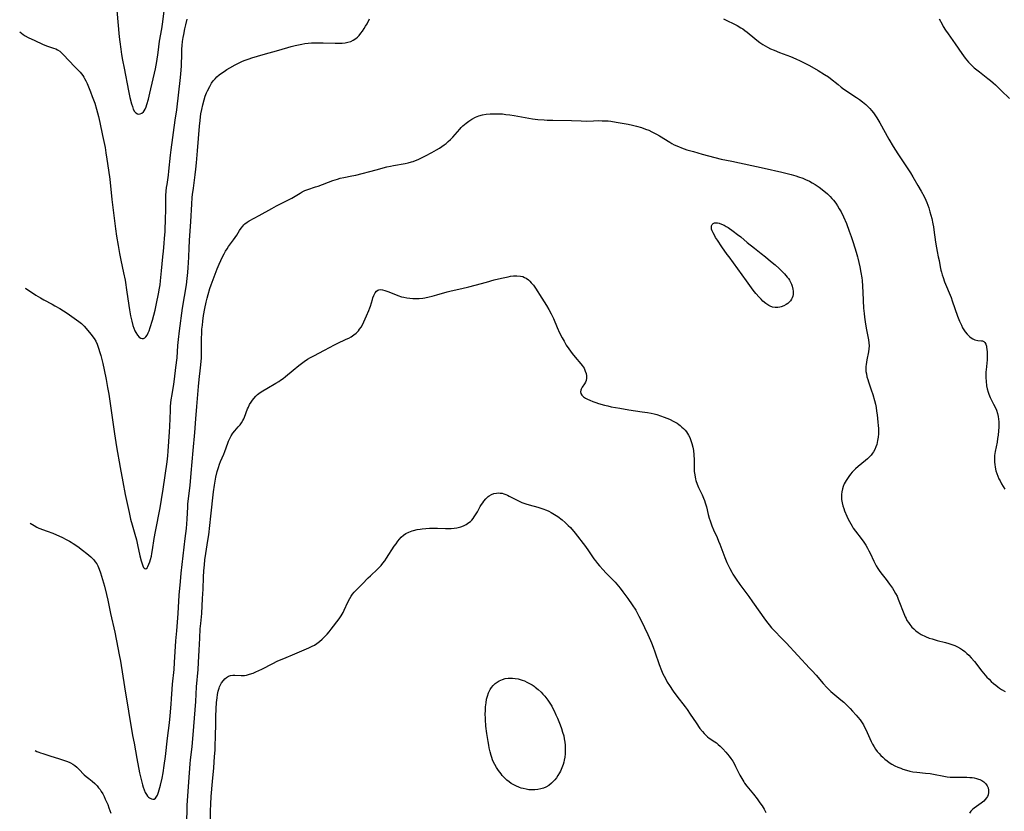
# Model space of a CAD drawing. Units: inches. Extents: x 2102338 to 2107739, y 212853 to 218293.
# Drawn here: x 2102430 to 2102672, y 213367 to 213562 of the extents above; entities that cross this region are included whole.
import ezdxf

# ---------------------------------------------------------------- set-up
doc = ezdxf.new("R2010")
doc.units = ezdxf.units.IN
doc.header["$MEASUREMENT"] = 0
doc.layers.add('c_29_T13S_R20E', color=135, linetype='Continuous')

msp = doc.modelspace()

# ---------------------------------------------------------------- linework, layer by layer
at = {"layer": 'c_29_T13S_R20E'}
for points, elevation in [([(2102464.86, 213504), (2102465.01, 213505.41), (2102465.18, 213507.34), (2102465.28, 213508.59), (2102465.37, 213510.17), (2102465.51, 213513.7), (2102465.54, 213515.16), (2102465.57, 213518.16), (2102465.61, 213519.13), (2102465.68, 213520.23), (2102465.76, 213521.12), (2102465.86, 213521.85), (2102466.19, 213524.13), (2102466.32, 213525.16), (2102466.69, 213529.05), (2102466.85, 213530.41), (2102467.89, 213537.67), (2102468.26, 213540.27), (2102469.21, 213548.17), (2102469.3, 213549.13), (2102469.41, 213551.02), (2102469.5, 213554.16), (2102469.54, 213555.14), (2102469.61, 213556.1), (2102469.7, 213557.06), (2102469.84, 213558.05), (2102469.96, 213558.81), (2102470.24, 213560.17), (2102470.47, 213561.16), (2102470.83, 213562.54)], 890), ([(2102471.2, 213504), (2102471.29, 213506.16), (2102471.39, 213508.07), (2102471.74, 213512.75), (2102471.97, 213516.99), (2102472.09, 213518.61), (2102472.16, 213519.39), (2102472.34, 213520.94), (2102472.82, 213524.2), (2102472.99, 213525.63), (2102473.13, 213527.18), (2102473.35, 213530.17), (2102473.86, 213536.21), (2102474, 213537.61), (2102474.12, 213538.52), (2102474.21, 213539.21), (2102474.4, 213540.28), (2102474.66, 213541.46), (2102474.99, 213542.69), (2102475.27, 213543.58), (2102475.61, 213544.44), (2102475.8, 213544.87), (2102476.36, 213545.97), (2102476.85, 213546.76), (2102477.26, 213547.34), (2102477.71, 213547.89), (2102478.16, 213548.36), (2102478.66, 213548.81), (2102479.24, 213549.26), (2102479.89, 213549.7), (2102480.58, 213550.14), (2102481.29, 213550.56), (2102482.62, 213551.31), (2102483.6, 213551.82), (2102484.46, 213552.21), (2102485.12, 213552.48), (2102486.09, 213552.83), (2102486.73, 213553.04), (2102488.1, 213553.47), (2102489.51, 213553.87), (2102493.34, 213554.92), (2102496.4, 213555.8), (2102497.39, 213556.07), (2102498.19, 213556.25), (2102499, 213556.42), (2102499.78, 213556.54), (2102500.6, 213556.63), (2102501.42, 213556.69), (2102502.7, 213556.73), (2102504.33, 213556.72), (2102507.23, 213556.66), (2102508.39, 213556.66), (2102508.96, 213556.68), (2102509.67, 213556.75), (2102510.36, 213556.86), (2102511.08, 213557.07), (2102511.69, 213557.35), (2102512.31, 213557.77), (2102512.73, 213558.15), (2102513.14, 213558.57), (2102513.57, 213559.09), (2102513.98, 213559.64), (2102514.36, 213560.23), (2102514.73, 213560.83), (2102515.09, 213561.44), (2102515.7, 213562.61)], 892), ([(2102602.83, 213562.61), (2102606.16, 213560.96), (2102607.1, 213560.43), (2102607.55, 213560.14), (2102608.06, 213559.78), (2102608.63, 213559.33), (2102610.52, 213557.77), (2102611.05, 213557.35), (2102611.75, 213556.83), (2102612.47, 213556.34), (2102613.04, 213555.99), (2102613.61, 213555.66), (2102614.4, 213555.27), (2102615.27, 213554.89), (2102616.58, 213554.37), (2102619.34, 213553.33), (2102620.58, 213552.81), (2102621.65, 213552.33), (2102622.97, 213551.67), (2102623.99, 213551.12), (2102626.11, 213549.91), (2102627.7, 213548.95), (2102628.62, 213548.33), (2102629.17, 213547.92), (2102631, 213546.43), (2102631.74, 213545.84), (2102632.14, 213545.55), (2102632.93, 213545), (2102635.57, 213543.29), (2102636.32, 213542.76), (2102637.05, 213542.21), (2102637.86, 213541.52), (2102638.34, 213541.06), (2102638.81, 213540.58), (2102639.26, 213540.06), (2102639.69, 213539.52), (2102640.06, 213539.01), (2102640.57, 213538.23), (2102641.29, 213537.04), (2102643.51, 213533.02), (2102644.54, 213531.23), (2102645.69, 213529.42), (2102648.8, 213524.71), (2102649.4, 213523.75), (2102650.67, 213521.63), (2102651.48, 213520.22), (2102652.21, 213518.87), (2102652.61, 213518.02), (2102652.86, 213517.42), (2102653.09, 213516.78), (2102653.31, 213516.13), (2102653.61, 213515.15), (2102654.05, 213513.48), (2102654.36, 213512.14), (2102654.49, 213511.43), (2102654.61, 213510.64), (2102655.01, 213507.66), (2102655.23, 213506.22), (2102655.38, 213505.38), (2102655.67, 213504)], 892), ([(2102655.9, 213562.61), (2102656.6, 213561.29), (2102656.89, 213560.79), (2102657.46, 213559.87), (2102658.09, 213558.93), (2102659.83, 213556.5), (2102661.49, 213554.08), (2102662.3, 213552.97), (2102662.72, 213552.44), (2102663.14, 213551.95), (2102663.58, 213551.49), (2102664.18, 213550.92), (2102664.54, 213550.61), (2102665.82, 213549.56), (2102667.88, 213547.97), (2102668.54, 213547.44), (2102669.18, 213546.89), (2102669.77, 213546.36), (2102671.16, 213545.03), (2102673.18, 213543)], 890), ([(2102429.61, 213559.45), (2102430.49, 213558.78), (2102430.96, 213558.45), (2102431.69, 213558.05), (2102433.34, 213557.32), (2102435.25, 213556.39), (2102435.83, 213556.13), (2102436.41, 213555.91), (2102437.96, 213555.42), (2102438.46, 213555.25), (2102438.92, 213555.03), (2102439.46, 213554.64), (2102439.97, 213554.15), (2102442.07, 213551.93), (2102442.76, 213551.23), (2102444.1, 213549.94), (2102444.48, 213549.54), (2102444.84, 213549.1), (2102445.13, 213548.7), (2102445.4, 213548.28), (2102445.59, 213547.95), (2102445.88, 213547.38), (2102446.17, 213546.75), (2102447.04, 213544.66), (2102447.48, 213543.51), (2102448.06, 213541.87), (2102448.53, 213540.36), (2102448.98, 213538.61), (2102449.33, 213537.08), (2102450.01, 213533.89), (2102450.6, 213530.97), (2102450.84, 213529.63), (2102451.09, 213528.11), (2102451.49, 213525.34), (2102451.76, 213523.15), (2102452.3, 213518.17), (2102452.92, 213512.88), (2102453.17, 213510.89), (2102453.42, 213509.16), (2102453.8, 213506.8), (2102454.16, 213504.86), (2102454.34, 213504)], 890), ([(2102430.97, 213496.34), (2102431.12, 213496.26), (2102431.75, 213495.86), (2102433.61, 213494.59), (2102434.73, 213493.9), (2102435.51, 213493.47), (2102437.62, 213492.35), (2102438.29, 213491.98), (2102439.49, 213491.27), (2102441.28, 213490.12), (2102443.61, 213488.55), (2102444.19, 213488.14), (2102444.84, 213487.61), (2102445.44, 213486.99), (2102447.18, 213484.93), (2102447.61, 213484.37), (2102447.94, 213483.9), (2102448.33, 213483.23), (2102448.66, 213482.53), (2102448.86, 213482.04), (2102449.11, 213481.31), (2102449.28, 213480.75), (2102449.57, 213479.7), (2102450.04, 213477.75), (2102450.39, 213476.21), (2102450.87, 213473.81), (2102451.22, 213471.89), (2102451.51, 213470.18), (2102452.94, 213460.47), (2102453.46, 213457.21), (2102454.36, 213452.19), (2102454.96, 213448.66), (2102455.58, 213445.47), (2102456.19, 213442.54), (2102456.52, 213441.06), (2102456.91, 213439.46), (2102457.28, 213438.07), (2102457.94, 213435.75), (2102458.32, 213434.34), (2102458.59, 213433.14), (2102459.18, 213430.36), (2102459.47, 213429.19), (2102459.72, 213428.39), (2102459.89, 213427.95), (2102460.1, 213427.56), (2102460.31, 213427.29), (2102460.64, 213427.22), (2102460.96, 213427.47), (2102461.17, 213427.81), (2102461.42, 213428.36), (2102461.63, 213428.91), (2102461.81, 213429.52), (2102462.02, 213430.3), (2102462.16, 213430.96), (2102462.32, 213431.86), (2102462.74, 213434.68), (2102463.03, 213436.4), (2102464.17, 213442.25), (2102464.51, 213444.25), (2102464.91, 213446.85), (2102465.87, 213453.58), (2102466.07, 213455.06), (2102466.17, 213456.16), (2102466.51, 213460.95), (2102466.58, 213462.26), (2102466.68, 213466.19), (2102466.74, 213467.15), (2102466.81, 213468.04), (2102466.91, 213468.85), (2102467.09, 213470.14), (2102467.51, 213472.64), (2102467.71, 213473.92), (2102468.07, 213476.77), (2102468.32, 213479.17), (2102468.54, 213482.16), (2102468.67, 213483.71), (2102468.9, 213485.78), (2102469.7, 213491.37), (2102470.62, 213497.17), (2102470.82, 213498.69), (2102470.99, 213500.18), (2102471.08, 213501.39), (2102471.15, 213502.55), (2102471.2, 213504)], 892), ([(2102432.22, 213438.44), (2102433.15, 213437.83), (2102433.82, 213437.47), (2102434.32, 213437.25), (2102436.37, 213436.5), (2102437.76, 213435.94), (2102440.16, 213434.89), (2102441.04, 213434.46), (2102441.9, 213433.99), (2102442.24, 213433.79), (2102442.8, 213433.43), (2102443.88, 213432.68), (2102445.08, 213431.78), (2102446.14, 213430.95), (2102447.11, 213430.14), (2102447.49, 213429.78), (2102447.84, 213429.41), (2102448.22, 213428.93), (2102448.55, 213428.41), (2102448.82, 213427.91), (2102449.17, 213427.1), (2102449.49, 213426.19), (2102449.98, 213424.54), (2102450.44, 213422.89), (2102450.98, 213420.86), (2102451.31, 213419.47), (2102451.99, 213416.22), (2102452.98, 213411.64), (2102453.79, 213407.76), (2102454.11, 213406.01), (2102454.38, 213404.49), (2102455.4, 213398.16), (2102457.39, 213386.12), (2102457.74, 213384.24), (2102458.47, 213380.5), (2102459.13, 213376.93), (2102459.47, 213375.35), (2102459.82, 213373.99), (2102460, 213373.42), (2102460.23, 213372.76), (2102460.5, 213372.15), (2102460.79, 213371.61), (2102461.06, 213371.24), (2102461.3, 213370.99), (2102461.56, 213370.78), (2102462.01, 213370.53), (2102462.39, 213370.45), (2102462.74, 213370.5), (2102462.99, 213370.69), (2102463.22, 213370.98), (2102463.48, 213371.48), (2102463.74, 213372.17), (2102463.92, 213372.74), (2102464.24, 213373.93), (2102464.65, 213375.66), (2102464.91, 213376.95), (2102465.19, 213378.78), (2102465.46, 213380.99), (2102465.97, 213385.51), (2102466.44, 213389.27), (2102466.61, 213391.01), (2102466.86, 213393.87), (2102466.96, 213395.16), (2102467.11, 213397.58), (2102467.21, 213398.83), (2102467.59, 213402.41), (2102467.74, 213404.17), (2102468.05, 213409.43), (2102468.24, 213411.94), (2102468.61, 213416.18), (2102468.89, 213420.75), (2102469.14, 213424.09), (2102469.34, 213426.12), (2102470.35, 213434.68), (2102470.62, 213437.16), (2102470.81, 213439.44), (2102470.97, 213442.43), (2102471.02, 213443.14), (2102471.16, 213444.51), (2102471.55, 213447.75), (2102471.84, 213450.74), (2102472.3, 213456.3), (2102472.7, 213460.8), (2102472.97, 213464.16), (2102473.23, 213467.17), (2102473.58, 213472.08), (2102473.76, 213473.83), (2102474.12, 213476.71), (2102474.26, 213478.22), (2102474.32, 213479.18), (2102474.35, 213480.03), (2102474.36, 213484), (2102474.39, 213485.17), (2102474.46, 213486.23), (2102474.56, 213487.24), (2102474.68, 213488.17), (2102474.88, 213489.56), (2102475.2, 213491.34), (2102475.51, 213492.86), (2102475.75, 213493.86), (2102475.98, 213494.74), (2102476.43, 213496.25), (2102476.72, 213497.1), (2102478.23, 213501.1), (2102478.66, 213502.19), (2102479.07, 213503.13), (2102479.48, 213504)], 894), ([(2102454.34, 213504), (2102454.5, 213503.22), (2102455.19, 213500.08), (2102455.53, 213498.27), (2102456.01, 213495.32), (2102456.63, 213490.94), (2102456.89, 213489.51), (2102457.17, 213488.2), (2102457.47, 213487.08), (2102457.68, 213486.44), (2102457.92, 213485.83), (2102458.15, 213485.37), (2102458.57, 213484.75), (2102459.04, 213484.26), (2102459.38, 213484.03), (2102459.71, 213483.9), (2102460.04, 213483.9), (2102460.37, 213484.05), (2102460.67, 213484.34), (2102460.95, 213484.74), (2102461.25, 213485.32), (2102461.45, 213485.82), (2102461.73, 213486.63), (2102462.25, 213488.46), (2102462.91, 213490.92), (2102463.3, 213492.53), (2102463.8, 213494.92), (2102464.04, 213496.3), (2102464.15, 213497.1), (2102464.26, 213498.08), (2102464.49, 213500.6), (2102464.86, 213504)], 890), ([(2102618.25, 213492.3), (2102617.66, 213491.97), (2102617.04, 213491.72), (2102616.65, 213491.62), (2102616.17, 213491.55), (2102615.53, 213491.56), (2102614.89, 213491.67), (2102614.27, 213491.89), (2102614, 213492.02), (2102613.2, 213492.53), (2102612.53, 213493.1), (2102612.05, 213493.57), (2102611.59, 213494.07), (2102610.78, 213495.01), (2102610.11, 213495.86), (2102608.44, 213498.1), (2102604.18, 213504)], 896), ([(2102613.12, 213504), (2102614.37, 213503), (2102615.49, 213502.05), (2102616.5, 213501.16), (2102617.09, 213500.6), (2102617.8, 213499.88), (2102618.16, 213499.47), (2102618.49, 213499.06), (2102618.78, 213498.68), (2102619.04, 213498.29), (2102619.32, 213497.79), (2102619.55, 213497.28), (2102619.71, 213496.84), (2102619.9, 213496.04), (2102619.95, 213495.61), (2102619.96, 213495.18), (2102619.93, 213494.74), (2102619.85, 213494.32), (2102619.72, 213493.94), (2102619.55, 213493.58), (2102619.29, 213493.21), (2102618.98, 213492.87), (2102618.63, 213492.57), (2102618.25, 213492.3)], 896), ([(2102635.82, 213504), (2102635.89, 213503.73), (2102636.16, 213502.63), (2102636.38, 213501.57), (2102636.64, 213500.16), (2102636.82, 213498.87), (2102636.9, 213498.18), (2102637.02, 213496.84), (2102637.11, 213495.24), (2102637.3, 213491.42), (2102637.41, 213490.05), (2102637.5, 213489.14), (2102637.64, 213488), (2102637.89, 213486.47), (2102638.47, 213483.56), (2102638.59, 213482.82), (2102638.64, 213482.1), (2102638.61, 213481.35), (2102638.49, 213480.6), (2102638.09, 213478.64), (2102637.99, 213478.09), (2102637.91, 213477.54), (2102637.87, 213477.03), (2102637.85, 213476.52), (2102637.88, 213475.83), (2102637.97, 213475.21), (2102638.12, 213474.52), (2102638.31, 213473.83), (2102638.5, 213473.22), (2102639.19, 213471.24), (2102639.57, 213470.1), (2102639.98, 213468.68), (2102640.2, 213467.76), (2102640.36, 213466.94), (2102640.5, 213466.04), (2102640.61, 213465.13), (2102640.81, 213463.29), (2102640.88, 213462.52), (2102640.92, 213461.76), (2102640.93, 213461.14), (2102640.92, 213460.46), (2102640.85, 213459.62), (2102640.74, 213458.79), (2102640.63, 213458.29), (2102640.52, 213457.84), (2102640.31, 213457.2), (2102640.05, 213456.58), (2102639.73, 213456), (2102639.52, 213455.68), (2102639.13, 213455.19), (2102638.69, 213454.72), (2102638.22, 213454.28), (2102637.79, 213453.9), (2102635.93, 213452.37), (2102635.29, 213451.79), (2102634.52, 213450.99), (2102634.07, 213450.47), (2102633.64, 213449.93), (2102633.29, 213449.43), (2102632.97, 213448.91), (2102632.55, 213448.1), (2102632.3, 213447.51), (2102632.1, 213446.91), (2102631.93, 213446.16), (2102631.85, 213445.49), (2102631.83, 213445.03), (2102631.87, 213444.25), (2102631.99, 213443.48), (2102632.19, 213442.69), (2102632.39, 213442.08), (2102632.62, 213441.48), (2102633.17, 213440.18), (2102633.52, 213439.42), (2102633.81, 213438.83), (2102634.12, 213438.25), (2102634.46, 213437.68), (2102634.74, 213437.25), (2102635.29, 213436.49), (2102636.7, 213434.67), (2102637.35, 213433.77), (2102637.83, 213433.03), (2102638.28, 213432.27), (2102638.61, 213431.66), (2102638.91, 213431.04), (2102639.79, 213429.11), (2102640.14, 213428.4), (2102640.4, 213427.93), (2102640.79, 213427.29), (2102641.16, 213426.75), (2102641.54, 213426.22), (2102642.82, 213424.59), (2102643.69, 213423.42), (2102644.41, 213422.4), (2102644.74, 213421.9), (2102645.18, 213421.15), (2102645.52, 213420.47), (2102645.83, 213419.76), (2102646.16, 213418.92), (2102646.99, 213416.64), (2102647.16, 213416.21), (2102647.52, 213415.38), (2102647.74, 213414.94), (2102647.97, 213414.51), (2102648.31, 213413.97), (2102648.68, 213413.46), (2102649.19, 213412.87), (2102649.64, 213412.41), (2102650.15, 213411.96), (2102650.69, 213411.55), (2102651.47, 213411.04), (2102652.49, 213410.52), (2102653.43, 213410.15), (2102654.14, 213409.93), (2102655.41, 213409.58), (2102657.43, 213409.09), (2102658.27, 213408.85), (2102658.99, 213408.6), (2102659.73, 213408.3), (2102660.43, 213407.97), (2102661.11, 213407.58), (2102661.61, 213407.25), (2102662.17, 213406.82), (2102662.68, 213406.38), (2102663.17, 213405.91), (2102663.75, 213405.3), (2102664.56, 213404.35), (2102666.42, 213401.99), (2102667.25, 213401), (2102667.65, 213400.56), (2102668.17, 213400.01), (2102668.71, 213399.49), (2102669.26, 213398.99), (2102669.82, 213398.51), (2102670.3, 213398.14), (2102670.7, 213397.85), (2102671.26, 213397.48), (2102672.14, 213396.95)], 894), ([(2102655.67, 213504), (2102655.85, 213503.12), (2102656.14, 213501.6), (2102656.32, 213500.77), (2102656.45, 213500.24), (2102656.65, 213499.58), (2102656.86, 213498.93), (2102657.24, 213497.87), (2102658.82, 213494), (2102659.13, 213493.16), (2102660.44, 213489.43), (2102660.93, 213488.16), (2102661.36, 213487.17), (2102661.65, 213486.58), (2102661.97, 213486.02), (2102662.26, 213485.59), (2102662.77, 213484.97), (2102663.32, 213484.44), (2102663.74, 213484.11), (2102664.17, 213483.83), (2102664.7, 213483.59), (2102665.37, 213483.44), (2102666.27, 213483.37), (2102666.58, 213483.31), (2102666.86, 213483.19), (2102667.13, 213482.9), (2102667.35, 213482.49), (2102667.51, 213481.99), (2102667.57, 213481.7), (2102667.64, 213481.31), (2102667.71, 213480.54), (2102667.73, 213479.71), (2102667.71, 213479.2), (2102667.67, 213478.64), (2102667.42, 213476.2), (2102667.4, 213475.75), (2102667.38, 213474.99), (2102667.4, 213474.22), (2102667.44, 213473.45), (2102667.57, 213472.3), (2102667.71, 213471.5), (2102667.92, 213470.72), (2102668.09, 213470.22), (2102668.45, 213469.38), (2102669.26, 213467.78), (2102669.64, 213467), (2102669.96, 213466.23), (2102670.22, 213465.46), (2102670.42, 213464.67), (2102670.52, 213464.06), (2102670.58, 213463.4), (2102670.59, 213462.76), (2102670.58, 213462.12), (2102670.51, 213461.15), (2102670.39, 213460.12), (2102670.27, 213459.27), (2102670.13, 213458.43), (2102669.68, 213456.11), (2102669.54, 213455.1), (2102669.5, 213454.48), (2102669.5, 213453.85), (2102669.51, 213453.46), (2102669.56, 213452.85), (2102669.65, 213452.25), (2102669.87, 213451.32), (2102670.08, 213450.66), (2102670.33, 213450.02), (2102670.61, 213449.38), (2102670.87, 213448.87), (2102671.26, 213448.16), (2102671.67, 213447.46), (2102672.06, 213446.84)], 892), ([(2102470.67, 213363.48), (2102470.8, 213367.49), (2102470.86, 213368.88), (2102471.21, 213374.74), (2102471.54, 213379.15), (2102471.63, 213380.14), (2102472.03, 213383.37), (2102472.46, 213388.41), (2102472.93, 213394.54), (2102473.13, 213398.15), (2102473.52, 213402.38), (2102473.63, 213404.17), (2102473.77, 213407.16), (2102473.95, 213410.16), (2102474.06, 213412.43), (2102474.16, 213413.77), (2102474.39, 213416.18), (2102474.63, 213419.91), (2102474.74, 213422.17), (2102474.85, 213425.16), (2102474.94, 213426.72), (2102475.05, 213428.15), (2102475.19, 213429.39), (2102475.4, 213431.01), (2102475.93, 213434.2), (2102476.13, 213435.61), (2102476.68, 213440.18), (2102477.34, 213446.18), (2102477.56, 213447.8), (2102477.91, 213449.76), (2102478.23, 213451.2), (2102478.51, 213452.19), (2102478.78, 213452.98), (2102479.03, 213453.61), (2102479.85, 213455.44), (2102480.12, 213456.12), (2102480.83, 213458.11), (2102481.03, 213458.63), (2102481.3, 213459.28), (2102481.62, 213459.91), (2102482.04, 213460.58), (2102482.52, 213461.19), (2102483.41, 213462.18), (2102483.84, 213462.68), (2102484.2, 213463.18), (2102484.53, 213463.71), (2102484.74, 213464.11), (2102484.92, 213464.52), (2102485.71, 213466.57), (2102485.9, 213467.05), (2102486.2, 213467.67), (2102486.54, 213468.27), (2102486.86, 213468.73), (2102487.21, 213469.18), (2102487.7, 213469.71), (2102488.14, 213470.1), (2102488.79, 213470.6), (2102489.48, 213471.07), (2102490.43, 213471.64), (2102492.64, 213472.89), (2102493.35, 213473.33), (2102493.78, 213473.62), (2102494.42, 213474.09), (2102495.04, 213474.58), (2102496.89, 213476.14), (2102498.27, 213477.27), (2102498.93, 213477.79), (2102499.61, 213478.28), (2102500.43, 213478.82), (2102501.19, 213479.25), (2102501.96, 213479.66), (2102504.66, 213481.07), (2102507.11, 213482.38), (2102507.73, 213482.7), (2102509.94, 213483.72), (2102510.57, 213484.02), (2102511.17, 213484.36), (2102511.86, 213484.81), (2102512.44, 213485.27), (2102512.95, 213485.79), (2102513.26, 213486.18), (2102513.62, 213486.73), (2102513.94, 213487.32), (2102514.96, 213489.47), (2102515.56, 213490.84), (2102515.78, 213491.44), (2102515.93, 213491.9), (2102516.4, 213493.49), (2102516.55, 213493.93), (2102516.79, 213494.53), (2102517.1, 213495.13), (2102517.45, 213495.61), (2102517.74, 213495.83), (2102518.01, 213495.94), (2102518.36, 213495.99), (2102518.87, 213495.92), (2102519.43, 213495.76), (2102520.47, 213495.39), (2102522.67, 213494.51), (2102523.54, 213494.22), (2102524.12, 213494.06), (2102524.85, 213493.92), (2102525.6, 213493.83), (2102526.36, 213493.78), (2102527.06, 213493.77), (2102527.92, 213493.81), (2102528.78, 213493.89), (2102529.31, 213493.96), (2102530.4, 213494.16), (2102531.1, 213494.32), (2102532.3, 213494.64), (2102534.84, 213495.42), (2102535.5, 213495.6), (2102536.57, 213495.86), (2102538.41, 213496.25), (2102540.15, 213496.65), (2102541.69, 213497.05), (2102544.48, 213497.83), (2102546.37, 213498.34), (2102548.15, 213498.78), (2102549.78, 213499.13), (2102550.39, 213499.24), (2102551.15, 213499.33), (2102551.97, 213499.38), (2102552.88, 213499.31), (2102553.4, 213499.18), (2102553.83, 213498.98), (2102554.25, 213498.74), (2102554.79, 213498.34), (2102555.16, 213498.02), (2102555.52, 213497.66), (2102556.05, 213497.05), (2102556.56, 213496.33), (2102558.07, 213493.86), (2102559.26, 213492.03), (2102559.84, 213491.07), (2102560.39, 213490.01), (2102560.94, 213488.82), (2102561.87, 213486.62), (2102562.48, 213485.29), (2102563.12, 213484.05), (2102563.57, 213483.23), (2102564.11, 213482.31), (2102564.73, 213481.37), (2102565.15, 213480.78), (2102565.59, 213480.21), (2102566.31, 213479.31), (2102567.7, 213477.68), (2102568.03, 213477.26), (2102568.28, 213476.92), (2102568.5, 213476.58), (2102568.81, 213475.87), (2102568.99, 213475.3), (2102569.09, 213474.7), (2102569.1, 213474.14), (2102569.02, 213473.6), (2102568.86, 213473.15), (2102568.63, 213472.73), (2102568.06, 213471.91), (2102567.78, 213471.45), (2102567.67, 213471.16), (2102567.61, 213470.76), (2102567.68, 213470.37), (2102567.94, 213469.95), (2102568.36, 213469.56), (2102568.84, 213469.24), (2102569.37, 213468.96), (2102569.94, 213468.7), (2102570.67, 213468.4), (2102571.37, 213468.15), (2102572.09, 213467.92), (2102573.53, 213467.51), (2102574.33, 213467.32), (2102575.19, 213467.13), (2102577.33, 213466.73), (2102579.49, 213466.38), (2102582.8, 213465.9), (2102584.15, 213465.68), (2102585, 213465.51), (2102585.71, 213465.36), (2102586.4, 213465.18), (2102587.32, 213464.9), (2102588.19, 213464.58), (2102589.49, 213464.03), (2102590.61, 213463.47), (2102591.38, 213463.03), (2102591.8, 213462.75), (2102592.19, 213462.46), (2102592.6, 213462.12), (2102592.99, 213461.75), (2102593.37, 213461.34), (2102593.71, 213460.9), (2102594.2, 213460.13), (2102594.52, 213459.5), (2102594.8, 213458.84), (2102595.04, 213458.1), (2102595.28, 213457.12), (2102595.4, 213456.35), (2102595.52, 213455.23), (2102595.56, 213454.03), (2102595.58, 213452.04), (2102595.63, 213451.18), (2102595.73, 213450.33), (2102595.93, 213449.24), (2102596.02, 213448.91), (2102596.3, 213448.06), (2102596.64, 213447.23), (2102597.53, 213445.38), (2102597.91, 213444.57), (2102598.13, 213444.02), (2102598.32, 213443.47), (2102598.62, 213442.46), (2102599.07, 213440.55), (2102599.32, 213439.64), (2102599.53, 213438.98), (2102599.97, 213437.79), (2102600.39, 213436.78), (2102601.22, 213434.95), (2102601.62, 213434.03), (2102601.91, 213433.31), (2102603.18, 213429.95), (2102603.67, 213428.75), (2102603.89, 213428.26), (2102604.35, 213427.3), (2102604.86, 213426.34), (2102605.15, 213425.85), (2102605.91, 213424.67), (2102606.84, 213423.34), (2102609.02, 213420.38), (2102609.94, 213419.1), (2102613.12, 213414.56), (2102613.69, 213413.81), (2102614.04, 213413.38), (2102614.66, 213412.69), (2102615.29, 213412.02), (2102617.2, 213410.06), (2102618.22, 213408.98), (2102621.08, 213405.83), (2102624.01, 213402.77), (2102624.65, 213402.09), (2102625.6, 213401.02), (2102627.31, 213398.97), (2102628.23, 213397.96), (2102628.75, 213397.45), (2102629.26, 213396.98), (2102631.73, 213394.94), (2102632.39, 213394.36), (2102633.03, 213393.75), (2102633.97, 213392.8), (2102634.56, 213392.18), (2102635.45, 213391.2), (2102635.87, 213390.7), (2102636.42, 213390.01), (2102636.93, 213389.3), (2102637.25, 213388.79), (2102637.47, 213388.38), (2102637.82, 213387.66), (2102638.79, 213385.42), (2102639.13, 213384.71), (2102639.48, 213384.02), (2102639.87, 213383.35), (2102640.23, 213382.81), (2102640.67, 213382.24), (2102641.09, 213381.73), (2102641.55, 213381.24), (2102642.01, 213380.78), (2102642.5, 213380.35), (2102643.08, 213379.88), (2102643.57, 213379.54), (2102644.24, 213379.13), (2102644.98, 213378.72), (2102645.71, 213378.38), (2102646.45, 213378.07), (2102646.97, 213377.88), (2102647.83, 213377.61), (2102648.71, 213377.38), (2102649.44, 213377.24), (2102650.39, 213377.11), (2102652.54, 213376.91), (2102653.65, 213376.76), (2102654.94, 213376.53), (2102656.64, 213376.2), (2102657.88, 213376.01), (2102658.6, 213375.93), (2102659.29, 213375.89), (2102660.15, 213375.87), (2102662.73, 213375.86), (2102663.47, 213375.83), (2102663.98, 213375.78), (2102664.47, 213375.71), (2102665.04, 213375.59), (2102665.59, 213375.42), (2102665.89, 213375.31), (2102666.43, 213375.05), (2102666.9, 213374.73), (2102667.39, 213374.26), (2102667.73, 213373.74), (2102667.91, 213373.28), (2102668.02, 213372.69), (2102668.01, 213372.08), (2102667.91, 213371.58), (2102667.75, 213371.17), (2102667.53, 213370.79), (2102667.23, 213370.38), (2102666.87, 213370.01), (2102666.24, 213369.48), (2102664.53, 213368.28), (2102664.1, 213367.93), (2102663.72, 213367.55), (2102663.36, 213367)], 896), ([(2102476.56, 213365.16), (2102476.57, 213367.62), (2102476.61, 213369.23), (2102476.74, 213371.16), (2102477.07, 213374.8), (2102477.36, 213378.2), (2102477.58, 213380.98), (2102477.69, 213382.56), (2102477.75, 213383.75), (2102477.81, 213385.75), (2102477.84, 213389.25), (2102477.87, 213390.82), (2102477.95, 213392.71), (2102478.07, 213394.3), (2102478.19, 213395.39), (2102478.32, 213396.24), (2102478.48, 213397.05), (2102478.7, 213397.82), (2102478.8, 213398.1), (2102478.96, 213398.48), (2102479.31, 213399.11), (2102479.73, 213399.67), (2102480.1, 213400.07), (2102480.5, 213400.42), (2102481.01, 213400.73), (2102481.49, 213400.92), (2102482.09, 213401.03), (2102482.59, 213401.05), (2102484.09, 213400.93), (2102484.51, 213400.93), (2102484.95, 213400.97), (2102485.39, 213401.04), (2102486.2, 213401.24), (2102487.03, 213401.52), (2102487.72, 213401.8), (2102488.46, 213402.12), (2102489.19, 213402.47), (2102491.88, 213403.9), (2102492.95, 213404.43), (2102493.51, 213404.68), (2102494.61, 213405.15), (2102497.33, 213406.25), (2102500.75, 213407.73), (2102501.61, 213408.15), (2102502.13, 213408.44), (2102502.76, 213408.85), (2102503.36, 213409.3), (2102504.02, 213409.85), (2102504.65, 213410.43), (2102505.24, 213411.07), (2102505.75, 213411.69), (2102506.25, 213412.33), (2102508.23, 213414.91), (2102508.74, 213415.64), (2102509.19, 213416.43), (2102509.49, 213417.04), (2102510.36, 213418.99), (2102510.84, 213419.9), (2102511.17, 213420.45), (2102511.53, 213420.97), (2102511.93, 213421.46), (2102512.3, 213421.87), (2102513.9, 213423.44), (2102515.4, 213424.97), (2102515.96, 213425.51), (2102517.67, 213427.11), (2102518.08, 213427.52), (2102518.56, 213428.04), (2102519.01, 213428.58), (2102519.43, 213429.14), (2102519.88, 213429.8), (2102521.79, 213432.74), (2102522.22, 213433.39), (2102522.66, 213434.01), (2102523.04, 213434.49), (2102523.51, 213435.02), (2102524.04, 213435.48), (2102524.61, 213435.87), (2102525.38, 213436.25), (2102526.21, 213436.55), (2102526.54, 213436.65), (2102527.46, 213436.87), (2102528.16, 213436.99), (2102528.69, 213437.06), (2102529.58, 213437.15), (2102530.44, 213437.19), (2102531.32, 213437.2), (2102532.4, 213437.18), (2102534.41, 213437.11), (2102535.07, 213437.1), (2102535.8, 213437.12), (2102536.51, 213437.18), (2102537.2, 213437.28), (2102537.87, 213437.43), (2102538.18, 213437.53), (2102538.84, 213437.79), (2102539.52, 213438.14), (2102540.15, 213438.58), (2102540.51, 213438.88), (2102540.85, 213439.22), (2102541.18, 213439.59), (2102541.48, 213439.99), (2102541.81, 213440.48), (2102542.25, 213441.21), (2102542.97, 213442.51), (2102543.27, 213443.02), (2102543.55, 213443.45), (2102543.84, 213443.86), (2102544.35, 213444.46), (2102544.91, 213444.97), (2102545.17, 213445.17), (2102545.71, 213445.48), (2102546.32, 213445.72), (2102546.95, 213445.86), (2102547.39, 213445.89), (2102547.86, 213445.87), (2102548.32, 213445.79), (2102548.79, 213445.66), (2102549.21, 213445.51), (2102549.64, 213445.33), (2102550.07, 213445.11), (2102552.04, 213444.08), (2102552.69, 213443.76), (2102553.21, 213443.53), (2102553.64, 213443.36), (2102554.19, 213443.17), (2102555, 213442.94), (2102557.08, 213442.4), (2102558.34, 213442.01), (2102559.23, 213441.68), (2102559.84, 213441.39), (2102560.43, 213441.08), (2102561.25, 213440.6), (2102562.03, 213440.06), (2102563.09, 213439.25), (2102563.81, 213438.63), (2102564.61, 213437.9), (2102565.15, 213437.34), (2102565.47, 213436.99), (2102565.94, 213436.43), (2102566.32, 213435.95), (2102568.83, 213432.66), (2102569.6, 213431.6), (2102570.91, 213429.7), (2102571.31, 213429.14), (2102571.8, 213428.5), (2102572.28, 213427.92), (2102573.17, 213426.93), (2102573.84, 213426.23), (2102575.5, 213424.59), (2102576.15, 213423.91), (2102576.58, 213423.42), (2102577.4, 213422.4), (2102578.08, 213421.51), (2102579.28, 213419.86), (2102580.36, 213418.32), (2102581.2, 213417.03), (2102581.47, 213416.56), (2102582.01, 213415.58), (2102582.59, 213414.45), (2102584.23, 213411.05), (2102584.88, 213409.57), (2102585.12, 213408.98), (2102585.54, 213407.89), (2102585.95, 213406.75), (2102587.02, 213403.62), (2102587.55, 213402.18), (2102587.92, 213401.32), (2102588.21, 213400.74), (2102588.51, 213400.16), (2102588.99, 213399.32), (2102589.5, 213398.48), (2102590.46, 213397.05), (2102591.31, 213395.87), (2102593.41, 213393.2), (2102593.86, 213392.59), (2102594.65, 213391.43), (2102596.05, 213389.25), (2102597.02, 213387.89), (2102597.61, 213387.12), (2102598.04, 213386.63), (2102598.37, 213386.29), (2102598.9, 213385.81), (2102599.3, 213385.51), (2102600.66, 213384.62), (2102601.08, 213384.32), (2102601.54, 213383.95), (2102601.98, 213383.56), (2102602.65, 213382.9), (2102603.39, 213382.07), (2102604.21, 213381.08), (2102604.64, 213380.51), (2102605.07, 213379.86), (2102605.43, 213379.24), (2102605.8, 213378.53), (2102606.83, 213376.41), (2102607.3, 213375.57), (2102607.8, 213374.77), (2102608.02, 213374.45), (2102608.59, 213373.68), (2102610.21, 213371.7), (2102611.08, 213370.56), (2102611.77, 213369.59), (2102612.3, 213368.81), (2102612.79, 213368.02), (2102613.21, 213367.22)], 898), ([(2102433.43, 213382.46), (2102433.85, 213382.25), (2102434.28, 213382.07), (2102434.72, 213381.9), (2102435.32, 213381.71), (2102437.3, 213381.09), (2102439.15, 213380.46), (2102441.13, 213379.87), (2102441.82, 213379.6), (2102442.15, 213379.44), (2102442.66, 213379.11), (2102443.16, 213378.73), (2102443.64, 213378.32), (2102444.16, 213377.83), (2102445.5, 213376.48), (2102445.96, 213376.06), (2102446.58, 213375.55), (2102447.44, 213374.91), (2102448.07, 213374.37), (2102448.42, 213374.03), (2102448.68, 213373.74), (2102449.04, 213373.29), (2102449.38, 213372.82), (2102449.66, 213372.39), (2102450.03, 213371.77), (2102450.37, 213371.13), (2102450.68, 213370.5), (2102450.98, 213369.83), (2102451.26, 213369.15), (2102451.55, 213368.36), (2102452, 213367)], 896)]:
    msp.add_lwpolyline(points, dxfattribs=dict(at, elevation=elevation))
for points in [[(2102453.51, 213564.66, 888), (2102454.1, 213558.21, 888), (2102454.23, 213556.95, 888), (2102454.46, 213555.19, 888), (2102454.66, 213553.89, 888), (2102454.92, 213552.44, 888), (2102455.28, 213550.52, 888), (2102456.39, 213544.9, 888), (2102456.74, 213543.27, 888), (2102457.12, 213541.72, 888), (2102457.33, 213541.04, 888), (2102457.57, 213540.43, 888), (2102457.9, 213539.83, 888), (2102458.2, 213539.49, 888), (2102458.56, 213539.27, 888), (2102458.92, 213539.19, 888), (2102459.28, 213539.21, 888), (2102459.7, 213539.39, 888), (2102460.04, 213539.7, 888), (2102460.22, 213539.95, 888), (2102460.47, 213540.41, 888), (2102460.69, 213540.94, 888), (2102460.9, 213541.52, 888), (2102461.28, 213542.82, 888), (2102461.67, 213544.34, 888), (2102463.02, 213550.3, 888), (2102463.2, 213551.23, 888), (2102463.36, 213552.13, 888), (2102463.66, 213554.32, 888), (2102464.05, 213557.12, 888), (2102464.55, 213560.2, 888), (2102464.8, 213561.91, 888), (2102465.16, 213564.58, 888)], [(2102479.48, 213504, 894), (2102479.9, 213504.8, 894), (2102480.26, 213505.42, 894), (2102480.65, 213506.02, 894), (2102481.01, 213506.55, 894), (2102482.23, 213508.18, 894), (2102482.65, 213508.78, 894), (2102483.04, 213509.39, 894), (2102483.72, 213510.51, 894), (2102484.09, 213511.09, 894), (2102484.48, 213511.59, 894), (2102484.74, 213511.87, 894), (2102485.05, 213512.14, 894), (2102485.6, 213512.55, 894), (2102486.11, 213512.86, 894), (2102488.56, 213514.19, 894), (2102491.63, 213515.95, 894), (2102492.8, 213516.56, 894), (2102495.13, 213517.72, 894), (2102495.94, 213518.14, 894), (2102496.59, 213518.51, 894), (2102498.6, 213519.74, 894), (2102499.16, 213520.06, 894), (2102499.77, 213520.36, 894), (2102500.5, 213520.64, 894), (2102502.38, 213521.23, 894), (2102503.07, 213521.46, 894), (2102506.71, 213522.79, 894), (2102507.8, 213523.16, 894), (2102508.51, 213523.37, 894), (2102509.41, 213523.57, 894), (2102511.37, 213523.94, 894), (2102512.29, 213524.16, 894), (2102517.37, 213525.46, 894), (2102519.95, 213526.16, 894), (2102520.86, 213526.38, 894), (2102521.6, 213526.53, 894), (2102524.45, 213527.04, 894), (2102525.24, 213527.21, 894), (2102526.02, 213527.41, 894), (2102526.41, 213527.53, 894), (2102527.05, 213527.77, 894), (2102527.69, 213528.04, 894), (2102528.32, 213528.33, 894), (2102529.5, 213528.92, 894), (2102531.04, 213529.73, 894), (2102532.18, 213530.37, 894), (2102532.88, 213530.79, 894), (2102533.49, 213531.18, 894), (2102534.07, 213531.58, 894), (2102534.59, 213531.98, 894), (2102535.09, 213532.4, 894), (2102535.66, 213532.93, 894), (2102536.17, 213533.47, 894), (2102537.93, 213535.51, 894), (2102538.28, 213535.89, 894), (2102538.7, 213536.3, 894), (2102539.47, 213536.97, 894), (2102540.1, 213537.45, 894), (2102540.85, 213537.96, 894), (2102541.76, 213538.46, 894), (2102542.63, 213538.78, 894), (2102543.5, 213539, 894), (2102544.41, 213539.14, 894), (2102545.38, 213539.23, 894), (2102546.25, 213539.27, 894), (2102547.37, 213539.27, 894), (2102548.42, 213539.21, 894), (2102549.25, 213539.12, 894), (2102550.21, 213539, 894), (2102551.3, 213538.84, 894), (2102555.8, 213538.05, 894), (2102557.15, 213537.87, 894), (2102558.69, 213537.74, 894), (2102559.41, 213537.7, 894), (2102560.82, 213537.65, 894), (2102565.38, 213537.59, 894), (2102567.82, 213537.49, 894), (2102568.98, 213537.48, 894), (2102570.78, 213537.55, 894), (2102572.15, 213537.57, 894), (2102572.97, 213537.56, 894), (2102573.68, 213537.54, 894), (2102574.39, 213537.49, 894), (2102575.07, 213537.42, 894), (2102576.36, 213537.23, 894), (2102579.35, 213536.67, 894), (2102580.4, 213536.45, 894), (2102581.41, 213536.21, 894), (2102582.64, 213535.86, 894), (2102583.65, 213535.5, 894), (2102584.41, 213535.19, 894), (2102585.15, 213534.84, 894), (2102586.29, 213534.25, 894), (2102587.09, 213533.79, 894), (2102589.58, 213532.25, 894), (2102590.13, 213531.94, 894), (2102590.7, 213531.64, 894), (2102591.72, 213531.18, 894), (2102592.51, 213530.87, 894), (2102593.8, 213530.42, 894), (2102595.39, 213529.93, 894), (2102597.54, 213529.31, 894), (2102599.14, 213528.87, 894), (2102600.69, 213528.46, 894), (2102602.24, 213528.11, 894), (2102604.9, 213527.58, 894), (2102612.85, 213525.87, 894), (2102617.13, 213524.9, 894), (2102619.45, 213524.31, 894), (2102620.63, 213523.97, 894), (2102621.28, 213523.76, 894), (2102622.37, 213523.37, 894), (2102623, 213523.1, 894), (2102623.97, 213522.63, 894), (2102624.67, 213522.25, 894), (2102625.36, 213521.84, 894), (2102625.83, 213521.53, 894), (2102626.36, 213521.16, 894), (2102627.5, 213520.27, 894), (2102628.37, 213519.53, 894), (2102629.09, 213518.86, 894), (2102629.5, 213518.43, 894), (2102629.88, 213517.98, 894), (2102630.45, 213517.23, 894), (2102630.9, 213516.56, 894), (2102631.32, 213515.88, 894), (2102631.75, 213515.12, 894), (2102632.35, 213513.89, 894), (2102633.05, 213512.23, 894), (2102633.78, 213510.35, 894), (2102634.25, 213509.05, 894), (2102634.73, 213507.59, 894), (2102635.49, 213505.14, 894), (2102635.82, 213504, 894)], [(2102604.18, 213504, 896), (2102603.74, 213504.61, 896), (2102602.41, 213506.49, 896), (2102601.3, 213508.15, 896), (2102600.88, 213508.82, 896), (2102600.56, 213509.37, 896), (2102600.29, 213509.9, 896), (2102600.06, 213510.4, 896), (2102599.9, 213510.88, 896), (2102599.82, 213511.31, 896), (2102599.85, 213511.69, 896), (2102600, 213512, 896), (2102600.26, 213512.23, 896), (2102600.6, 213512.38, 896), (2102600.96, 213512.42, 896), (2102601.35, 213512.39, 896), (2102601.74, 213512.31, 896), (2102602.36, 213512.11, 896), (2102603, 213511.82, 896), (2102603.49, 213511.54, 896), (2102603.96, 213511.24, 896), (2102605.19, 213510.34, 896), (2102606.29, 213509.56, 896), (2102607.1, 213508.95, 896), (2102608.67, 213507.59, 896), (2102610.45, 213506.19, 896), (2102612.09, 213504.82, 896), (2102613.12, 213504, 896)]]:
    msp.add_polyline3d(points, dxfattribs=at)
msp.add_polyline3d([(2102561.28, 213375.24, 900), (2102560.9, 213374.8, 900), (2102560.5, 213374.4, 900), (2102559.82, 213373.86, 900), (2102559.13, 213373.45, 900), (2102558.53, 213373.19, 900), (2102557.89, 213373, 900), (2102557.09, 213372.84, 900), (2102556.41, 213372.77, 900), (2102555.7, 213372.76, 900), (2102554.92, 213372.81, 900), (2102554.22, 213372.92, 900), (2102553.52, 213373.08, 900), (2102553.05, 213373.21, 900), (2102552.58, 213373.37, 900), (2102551.71, 213373.74, 900), (2102550.86, 213374.2, 900), (2102550.59, 213374.37, 900), (2102550.05, 213374.74, 900), (2102549.52, 213375.16, 900), (2102549.01, 213375.62, 900), (2102548.38, 213376.29, 900), (2102548.06, 213376.68, 900), (2102547.44, 213377.52, 900), (2102546.95, 213378.27, 900), (2102546.51, 213379.04, 900), (2102546.23, 213379.61, 900), (2102545.99, 213380.19, 900), (2102545.8, 213380.7, 900), (2102545.63, 213381.22, 900), (2102545.38, 213382.15, 900), (2102545.16, 213383.12, 900), (2102545.03, 213383.8, 900), (2102544.89, 213384.65, 900), (2102544.59, 213386.62, 900), (2102544.35, 213388.43, 900), (2102544.29, 213389.02, 900), (2102544.25, 213389.53, 900), (2102544.21, 213390.45, 900), (2102544.2, 213391.37, 900), (2102544.23, 213392.31, 900), (2102544.28, 213393.25, 900), (2102544.37, 213394.19, 900), (2102544.52, 213395.09, 900), (2102544.71, 213395.84, 900), (2102545.02, 213396.69, 900), (2102545.41, 213397.49, 900), (2102545.72, 213397.95, 900), (2102546.16, 213398.48, 900), (2102546.66, 213398.96, 900), (2102547.13, 213399.31, 900), (2102547.64, 213399.61, 900), (2102548.4, 213399.95, 900), (2102549.12, 213400.16, 900), (2102549.86, 213400.28, 900), (2102550.36, 213400.31, 900), (2102550.85, 213400.3, 900), (2102551.58, 213400.23, 900), (2102552.31, 213400.09, 900), (2102552.79, 213399.96, 900), (2102553.26, 213399.81, 900), (2102553.86, 213399.59, 900), (2102554.45, 213399.32, 900), (2102555.09, 213398.99, 900), (2102555.7, 213398.63, 900), (2102556.18, 213398.31, 900), (2102556.47, 213398.09, 900), (2102557.21, 213397.47, 900), (2102557.91, 213396.81, 900), (2102558.38, 213396.32, 900), (2102558.82, 213395.82, 900), (2102559.31, 213395.21, 900), (2102559.59, 213394.83, 900), (2102560.07, 213394.11, 900), (2102560.53, 213393.36, 900), (2102560.84, 213392.78, 900), (2102561.14, 213392.19, 900), (2102561.57, 213391.28, 900), (2102561.94, 213390.44, 900), (2102562.61, 213388.76, 900), (2102562.94, 213387.88, 900), (2102563.23, 213386.99, 900), (2102563.48, 213386.06, 900), (2102563.63, 213385.37, 900), (2102563.76, 213384.5, 900), (2102563.83, 213383.79, 900), (2102563.87, 213383.07, 900), (2102563.87, 213382.34, 900), (2102563.83, 213381.6, 900), (2102563.74, 213380.84, 900), (2102563.62, 213380.12, 900), (2102563.48, 213379.56, 900), (2102563.32, 213379, 900), (2102563.02, 213378.19, 900), (2102562.66, 213377.4, 900), (2102562.45, 213377, 900), (2102562.04, 213376.3, 900), (2102561.68, 213375.75, 900)], close=True, dxfattribs=at)

doc.saveas('drawing.dxf')
